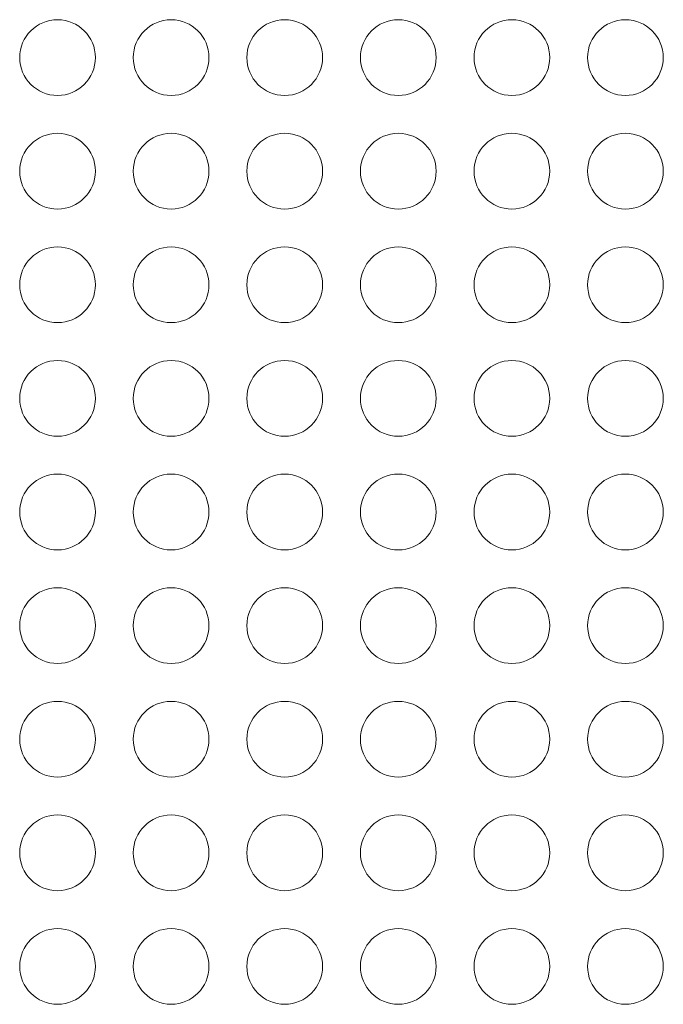
# Model space of a CAD drawing. Units: inches. Extents: x 13.7 to 70.7, y 3.6 to 47.9.
# Drawn here: x 39.8 to 40.3, y 31.5 to 32.3 of the extents above; entities that cross this region are included whole.
import ezdxf

# ---------------------------------------------------------------- set-up
doc = ezdxf.new("R2010")
doc.units = ezdxf.units.IN
doc.header["$MEASUREMENT"] = 0
doc.layers.add('Top', color=7, linetype='Continuous')

msp = doc.modelspace()

# ---------------------------------------------------------------- linework, layer by layer
at = {"layer": 'Top', "lineweight": 9, "ltscale": 2}
for points in [[(39.85264, 32.3155), (39.85264, 32.33276), (39.83864, 32.34675), (39.82138, 32.34675), (39.82138, 32.34675), (39.80413, 32.34675), (39.79013, 32.33276), (39.79013, 32.3155), (39.79013, 32.3155), (39.79013, 32.29824), (39.80413, 32.28424), (39.82138, 32.28424), (39.82138, 32.28424), (39.83864, 32.28424), (39.85264, 32.29824), (39.85264, 32.3155)], [(39.9464, 32.3155), (39.9464, 32.33276), (39.93241, 32.34675), (39.91515, 32.34675), (39.91515, 32.34675), (39.89788, 32.34675), (39.88389, 32.33276), (39.88389, 32.3155), (39.88389, 32.3155), (39.88389, 32.29824), (39.89788, 32.28424), (39.91515, 32.28424), (39.91515, 32.28424), (39.93241, 32.28424), (39.9464, 32.29824), (39.9464, 32.3155)], [(40.04016, 32.3155), (40.04016, 32.33276), (40.02617, 32.34675), (40.00891, 32.34675), (40.00891, 32.34675), (39.99165, 32.34675), (39.97765, 32.33276), (39.97765, 32.3155), (39.97765, 32.3155), (39.97765, 32.29824), (39.99165, 32.28424), (40.00891, 32.28424), (40.00891, 32.28424), (40.02617, 32.28424), (40.04016, 32.29824), (40.04016, 32.3155)], [(40.13392, 32.3155), (40.13392, 32.33276), (40.11993, 32.34675), (40.10267, 32.34675), (40.10267, 32.34675), (40.08541, 32.34675), (40.07142, 32.33276), (40.07142, 32.3155), (40.07142, 32.3155), (40.07142, 32.29824), (40.08541, 32.28424), (40.10267, 32.28424), (40.10267, 32.28424), (40.11993, 32.28424), (40.13392, 32.29824), (40.13392, 32.3155)], [(40.22768, 32.3155), (40.22768, 32.33276), (40.21369, 32.34675), (40.19643, 32.34675), (40.19643, 32.34675), (40.17917, 32.34675), (40.16518, 32.33276), (40.16518, 32.3155), (40.16518, 32.3155), (40.16518, 32.29824), (40.17917, 32.28424), (40.19643, 32.28424), (40.19643, 32.28424), (40.21369, 32.28424), (40.22768, 32.29824), (40.22768, 32.3155)], [(40.32144, 32.3155), (40.32144, 32.33276), (40.30745, 32.34675), (40.29019, 32.34675), (40.29019, 32.34675), (40.27293, 32.34675), (40.25894, 32.33276), (40.25894, 32.3155), (40.25894, 32.3155), (40.25894, 32.29824), (40.27293, 32.28424), (40.29019, 32.28424), (40.29019, 32.28424), (40.30745, 32.28424), (40.32144, 32.29824), (40.32144, 32.3155)], [(39.85264, 32.22174), (39.85264, 32.239), (39.83864, 32.25299), (39.82138, 32.25299), (39.82138, 32.25299), (39.80413, 32.25299), (39.79013, 32.239), (39.79013, 32.22174), (39.79013, 32.22174), (39.79013, 32.20448), (39.80413, 32.19048), (39.82138, 32.19048), (39.82138, 32.19048), (39.83864, 32.19048), (39.85264, 32.20448), (39.85264, 32.22174)], [(39.9464, 32.22174), (39.9464, 32.239), (39.93241, 32.25299), (39.91515, 32.25299), (39.91515, 32.25299), (39.89788, 32.25299), (39.88389, 32.239), (39.88389, 32.22174), (39.88389, 32.22174), (39.88389, 32.20448), (39.89788, 32.19048), (39.91515, 32.19048), (39.91515, 32.19048), (39.93241, 32.19048), (39.9464, 32.20448), (39.9464, 32.22174)], [(40.04016, 32.22174), (40.04016, 32.239), (40.02617, 32.25299), (40.00891, 32.25299), (40.00891, 32.25299), (39.99165, 32.25299), (39.97765, 32.239), (39.97765, 32.22174), (39.97765, 32.22174), (39.97765, 32.20448), (39.99165, 32.19048), (40.00891, 32.19048), (40.00891, 32.19048), (40.02617, 32.19048), (40.04016, 32.20448), (40.04016, 32.22174)], [(40.13392, 32.22174), (40.13392, 32.239), (40.11993, 32.25299), (40.10267, 32.25299), (40.10267, 32.25299), (40.08541, 32.25299), (40.07142, 32.239), (40.07142, 32.22174), (40.07142, 32.22174), (40.07142, 32.20448), (40.08541, 32.19048), (40.10267, 32.19048), (40.10267, 32.19048), (40.11993, 32.19048), (40.13392, 32.20448), (40.13392, 32.22174)], [(40.22768, 32.22174), (40.22768, 32.239), (40.21369, 32.25299), (40.19643, 32.25299), (40.19643, 32.25299), (40.17917, 32.25299), (40.16518, 32.239), (40.16518, 32.22174), (40.16518, 32.22174), (40.16518, 32.20448), (40.17917, 32.19048), (40.19643, 32.19048), (40.19643, 32.19048), (40.21369, 32.19048), (40.22768, 32.20448), (40.22768, 32.22174)], [(40.32144, 32.22174), (40.32144, 32.239), (40.30745, 32.25299), (40.29019, 32.25299), (40.29019, 32.25299), (40.27293, 32.25299), (40.25894, 32.239), (40.25894, 32.22174), (40.25894, 32.22174), (40.25894, 32.20448), (40.27293, 32.19048), (40.29019, 32.19048), (40.29019, 32.19048), (40.30745, 32.19048), (40.32144, 32.20448), (40.32144, 32.22174)], [(39.85264, 32.12798), (39.85264, 32.14524), (39.83864, 32.15923), (39.82138, 32.15923), (39.82138, 32.15923), (39.80413, 32.15923), (39.79013, 32.14524), (39.79013, 32.12798), (39.79013, 32.12798), (39.79013, 32.11072), (39.80413, 32.09672), (39.82138, 32.09672), (39.82138, 32.09672), (39.83864, 32.09672), (39.85264, 32.11072), (39.85264, 32.12798)], [(39.9464, 32.12798), (39.9464, 32.14524), (39.93241, 32.15923), (39.91515, 32.15923), (39.91515, 32.15923), (39.89788, 32.15923), (39.88389, 32.14524), (39.88389, 32.12798), (39.88389, 32.12798), (39.88389, 32.11072), (39.89788, 32.09672), (39.91515, 32.09672), (39.91515, 32.09672), (39.93241, 32.09672), (39.9464, 32.11072), (39.9464, 32.12798)], [(40.04016, 32.12798), (40.04016, 32.14524), (40.02617, 32.15923), (40.00891, 32.15923), (40.00891, 32.15923), (39.99165, 32.15923), (39.97765, 32.14524), (39.97765, 32.12798), (39.97765, 32.12798), (39.97765, 32.11072), (39.99165, 32.09672), (40.00891, 32.09672), (40.00891, 32.09672), (40.02617, 32.09672), (40.04016, 32.11072), (40.04016, 32.12798)], [(40.13392, 32.12798), (40.13392, 32.14524), (40.11993, 32.15923), (40.10267, 32.15923), (40.10267, 32.15923), (40.08541, 32.15923), (40.07142, 32.14524), (40.07142, 32.12798), (40.07142, 32.12798), (40.07142, 32.11072), (40.08541, 32.09672), (40.10267, 32.09672), (40.10267, 32.09672), (40.11993, 32.09672), (40.13392, 32.11072), (40.13392, 32.12798)], [(40.22768, 32.12798), (40.22768, 32.14524), (40.21369, 32.15923), (40.19643, 32.15923), (40.19643, 32.15923), (40.17917, 32.15923), (40.16518, 32.14524), (40.16518, 32.12798), (40.16518, 32.12798), (40.16518, 32.11072), (40.17917, 32.09672), (40.19643, 32.09672), (40.19643, 32.09672), (40.21369, 32.09672), (40.22768, 32.11072), (40.22768, 32.12798)], [(40.32144, 32.12798), (40.32144, 32.14524), (40.30745, 32.15923), (40.29019, 32.15923), (40.29019, 32.15923), (40.27293, 32.15923), (40.25894, 32.14524), (40.25894, 32.12798), (40.25894, 32.12798), (40.25894, 32.11072), (40.27293, 32.09672), (40.29019, 32.09672), (40.29019, 32.09672), (40.30745, 32.09672), (40.32144, 32.11072), (40.32144, 32.12798)], [(39.85264, 32.03422), (39.85264, 32.05148), (39.83864, 32.06547), (39.82138, 32.06547), (39.82138, 32.06547), (39.80413, 32.06547), (39.79013, 32.05148), (39.79013, 32.03422), (39.79013, 32.03422), (39.79013, 32.01695), (39.80413, 32.00296), (39.82138, 32.00296), (39.82138, 32.00296), (39.83864, 32.00296), (39.85264, 32.01695), (39.85264, 32.03422)], [(39.9464, 32.03422), (39.9464, 32.05148), (39.93241, 32.06547), (39.91515, 32.06547), (39.91515, 32.06547), (39.89788, 32.06547), (39.88389, 32.05148), (39.88389, 32.03422), (39.88389, 32.03422), (39.88389, 32.01695), (39.89788, 32.00296), (39.91515, 32.00296), (39.91515, 32.00296), (39.93241, 32.00296), (39.9464, 32.01695), (39.9464, 32.03422)], [(40.04016, 32.03422), (40.04016, 32.05148), (40.02617, 32.06547), (40.00891, 32.06547), (40.00891, 32.06547), (39.99165, 32.06547), (39.97765, 32.05148), (39.97765, 32.03422), (39.97765, 32.03422), (39.97765, 32.01695), (39.99165, 32.00296), (40.00891, 32.00296), (40.00891, 32.00296), (40.02617, 32.00296), (40.04016, 32.01695), (40.04016, 32.03422)], [(40.13392, 32.03422), (40.13392, 32.05148), (40.11993, 32.06547), (40.10267, 32.06547), (40.10267, 32.06547), (40.08541, 32.06547), (40.07142, 32.05148), (40.07142, 32.03422), (40.07142, 32.03422), (40.07142, 32.01695), (40.08541, 32.00296), (40.10267, 32.00296), (40.10267, 32.00296), (40.11993, 32.00296), (40.13392, 32.01695), (40.13392, 32.03422)], [(40.22768, 32.03422), (40.22768, 32.05148), (40.21369, 32.06547), (40.19643, 32.06547), (40.19643, 32.06547), (40.17917, 32.06547), (40.16518, 32.05148), (40.16518, 32.03422), (40.16518, 32.03422), (40.16518, 32.01695), (40.17917, 32.00296), (40.19643, 32.00296), (40.19643, 32.00296), (40.21369, 32.00296), (40.22768, 32.01695), (40.22768, 32.03422)], [(40.32144, 32.03422), (40.32144, 32.05148), (40.30745, 32.06547), (40.29019, 32.06547), (40.29019, 32.06547), (40.27293, 32.06547), (40.25894, 32.05148), (40.25894, 32.03422), (40.25894, 32.03422), (40.25894, 32.01695), (40.27293, 32.00296), (40.29019, 32.00296), (40.29019, 32.00296), (40.30745, 32.00296), (40.32144, 32.01695), (40.32144, 32.03422)], [(39.85264, 31.94045), (39.85264, 31.95772), (39.83864, 31.97171), (39.82138, 31.97171), (39.82138, 31.97171), (39.80413, 31.97171), (39.79013, 31.95772), (39.79013, 31.94045), (39.79013, 31.94045), (39.79013, 31.92319), (39.80413, 31.9092), (39.82138, 31.9092), (39.82138, 31.9092), (39.83864, 31.9092), (39.85264, 31.92319), (39.85264, 31.94045)], [(39.9464, 31.94045), (39.9464, 31.95772), (39.93241, 31.97171), (39.91515, 31.97171), (39.91515, 31.97171), (39.89788, 31.97171), (39.88389, 31.95772), (39.88389, 31.94045), (39.88389, 31.94045), (39.88389, 31.92319), (39.89788, 31.9092), (39.91515, 31.9092), (39.91515, 31.9092), (39.93241, 31.9092), (39.9464, 31.92319), (39.9464, 31.94045)], [(40.04016, 31.94045), (40.04016, 31.95772), (40.02617, 31.97171), (40.00891, 31.97171), (40.00891, 31.97171), (39.99165, 31.97171), (39.97765, 31.95772), (39.97765, 31.94045), (39.97765, 31.94045), (39.97765, 31.92319), (39.99165, 31.9092), (40.00891, 31.9092), (40.00891, 31.9092), (40.02617, 31.9092), (40.04016, 31.92319), (40.04016, 31.94045)], [(40.13392, 31.94045), (40.13392, 31.95772), (40.11993, 31.97171), (40.10267, 31.97171), (40.10267, 31.97171), (40.08541, 31.97171), (40.07142, 31.95772), (40.07142, 31.94045), (40.07142, 31.94045), (40.07142, 31.92319), (40.08541, 31.9092), (40.10267, 31.9092), (40.10267, 31.9092), (40.11993, 31.9092), (40.13392, 31.92319), (40.13392, 31.94045)], [(40.22768, 31.94045), (40.22768, 31.95772), (40.21369, 31.97171), (40.19643, 31.97171), (40.19643, 31.97171), (40.17917, 31.97171), (40.16518, 31.95772), (40.16518, 31.94045), (40.16518, 31.94045), (40.16518, 31.92319), (40.17917, 31.9092), (40.19643, 31.9092), (40.19643, 31.9092), (40.21369, 31.9092), (40.22768, 31.92319), (40.22768, 31.94045)], [(40.32144, 31.94045), (40.32144, 31.95772), (40.30745, 31.97171), (40.29019, 31.97171), (40.29019, 31.97171), (40.27293, 31.97171), (40.25894, 31.95772), (40.25894, 31.94045), (40.25894, 31.94045), (40.25894, 31.92319), (40.27293, 31.9092), (40.29019, 31.9092), (40.29019, 31.9092), (40.30745, 31.9092), (40.32144, 31.92319), (40.32144, 31.94045)], [(39.85264, 31.84669), (39.85264, 31.86395), (39.83864, 31.87795), (39.82138, 31.87795), (39.82138, 31.87795), (39.80413, 31.87795), (39.79013, 31.86395), (39.79013, 31.84669), (39.79013, 31.84669), (39.79013, 31.82943), (39.80413, 31.81544), (39.82138, 31.81544), (39.82138, 31.81544), (39.83864, 31.81544), (39.85264, 31.82943), (39.85264, 31.84669)], [(39.9464, 31.84669), (39.9464, 31.86395), (39.93241, 31.87795), (39.91515, 31.87795), (39.91515, 31.87795), (39.89788, 31.87795), (39.88389, 31.86395), (39.88389, 31.84669), (39.88389, 31.84669), (39.88389, 31.82943), (39.89788, 31.81544), (39.91515, 31.81544), (39.91515, 31.81544), (39.93241, 31.81544), (39.9464, 31.82943), (39.9464, 31.84669)], [(40.04016, 31.84669), (40.04016, 31.86395), (40.02617, 31.87795), (40.00891, 31.87795), (40.00891, 31.87795), (39.99165, 31.87795), (39.97765, 31.86395), (39.97765, 31.84669), (39.97765, 31.84669), (39.97765, 31.82943), (39.99165, 31.81544), (40.00891, 31.81544), (40.00891, 31.81544), (40.02617, 31.81544), (40.04016, 31.82943), (40.04016, 31.84669)], [(40.13392, 31.84669), (40.13392, 31.86395), (40.11993, 31.87795), (40.10267, 31.87795), (40.10267, 31.87795), (40.08541, 31.87795), (40.07142, 31.86395), (40.07142, 31.84669), (40.07142, 31.84669), (40.07142, 31.82943), (40.08541, 31.81544), (40.10267, 31.81544), (40.10267, 31.81544), (40.11993, 31.81544), (40.13392, 31.82943), (40.13392, 31.84669)], [(40.22768, 31.84669), (40.22768, 31.86395), (40.21369, 31.87795), (40.19643, 31.87795), (40.19643, 31.87795), (40.17917, 31.87795), (40.16518, 31.86395), (40.16518, 31.84669), (40.16518, 31.84669), (40.16518, 31.82943), (40.17917, 31.81544), (40.19643, 31.81544), (40.19643, 31.81544), (40.21369, 31.81544), (40.22768, 31.82943), (40.22768, 31.84669)], [(40.32144, 31.84669), (40.32144, 31.86395), (40.30745, 31.87795), (40.29019, 31.87795), (40.29019, 31.87795), (40.27293, 31.87795), (40.25894, 31.86395), (40.25894, 31.84669), (40.25894, 31.84669), (40.25894, 31.82943), (40.27293, 31.81544), (40.29019, 31.81544), (40.29019, 31.81544), (40.30745, 31.81544), (40.32144, 31.82943), (40.32144, 31.84669)], [(39.85264, 31.75293), (39.85264, 31.77019), (39.83864, 31.78419), (39.82138, 31.78419), (39.82138, 31.78419), (39.80413, 31.78419), (39.79013, 31.77019), (39.79013, 31.75293), (39.79013, 31.75293), (39.79013, 31.73567), (39.80413, 31.72168), (39.82138, 31.72168), (39.82138, 31.72168), (39.83864, 31.72168), (39.85264, 31.73567), (39.85264, 31.75293)], [(39.9464, 31.75293), (39.9464, 31.77019), (39.93241, 31.78419), (39.91515, 31.78419), (39.91515, 31.78419), (39.89788, 31.78419), (39.88389, 31.77019), (39.88389, 31.75293), (39.88389, 31.75293), (39.88389, 31.73567), (39.89788, 31.72168), (39.91515, 31.72168), (39.91515, 31.72168), (39.93241, 31.72168), (39.9464, 31.73567), (39.9464, 31.75293)], [(40.04016, 31.75293), (40.04016, 31.77019), (40.02617, 31.78419), (40.00891, 31.78419), (40.00891, 31.78419), (39.99165, 31.78419), (39.97765, 31.77019), (39.97765, 31.75293), (39.97765, 31.75293), (39.97765, 31.73567), (39.99165, 31.72168), (40.00891, 31.72168), (40.00891, 31.72168), (40.02617, 31.72168), (40.04016, 31.73567), (40.04016, 31.75293)], [(40.13392, 31.75293), (40.13392, 31.77019), (40.11993, 31.78419), (40.10267, 31.78419), (40.10267, 31.78419), (40.08541, 31.78419), (40.07142, 31.77019), (40.07142, 31.75293), (40.07142, 31.75293), (40.07142, 31.73567), (40.08541, 31.72168), (40.10267, 31.72168), (40.10267, 31.72168), (40.11993, 31.72168), (40.13392, 31.73567), (40.13392, 31.75293)], [(40.22768, 31.75293), (40.22768, 31.77019), (40.21369, 31.78419), (40.19643, 31.78419), (40.19643, 31.78419), (40.17917, 31.78419), (40.16518, 31.77019), (40.16518, 31.75293), (40.16518, 31.75293), (40.16518, 31.73567), (40.17917, 31.72168), (40.19643, 31.72168), (40.19643, 31.72168), (40.21369, 31.72168), (40.22768, 31.73567), (40.22768, 31.75293)], [(40.32144, 31.75293), (40.32144, 31.77019), (40.30745, 31.78419), (40.29019, 31.78419), (40.29019, 31.78419), (40.27293, 31.78419), (40.25894, 31.77019), (40.25894, 31.75293), (40.25894, 31.75293), (40.25894, 31.73567), (40.27293, 31.72168), (40.29019, 31.72168), (40.29019, 31.72168), (40.30745, 31.72168), (40.32144, 31.73567), (40.32144, 31.75293)], [(39.85264, 31.65917), (39.85264, 31.67643), (39.83864, 31.69043), (39.82138, 31.69043), (39.82138, 31.69043), (39.80413, 31.69043), (39.79013, 31.67643), (39.79013, 31.65917), (39.79013, 31.65917), (39.79013, 31.64191), (39.80413, 31.62792), (39.82138, 31.62792), (39.82138, 31.62792), (39.83864, 31.62792), (39.85264, 31.64191), (39.85264, 31.65917)], [(39.9464, 31.65917), (39.9464, 31.67643), (39.93241, 31.69043), (39.91515, 31.69043), (39.91515, 31.69043), (39.89788, 31.69043), (39.88389, 31.67643), (39.88389, 31.65917), (39.88389, 31.65917), (39.88389, 31.64191), (39.89788, 31.62792), (39.91515, 31.62792), (39.91515, 31.62792), (39.93241, 31.62792), (39.9464, 31.64191), (39.9464, 31.65917)], [(40.04016, 31.65917), (40.04016, 31.67643), (40.02617, 31.69043), (40.00891, 31.69043), (40.00891, 31.69043), (39.99165, 31.69043), (39.97765, 31.67643), (39.97765, 31.65917), (39.97765, 31.65917), (39.97765, 31.64191), (39.99165, 31.62792), (40.00891, 31.62792), (40.00891, 31.62792), (40.02617, 31.62792), (40.04016, 31.64191), (40.04016, 31.65917)], [(40.13392, 31.65917), (40.13392, 31.67643), (40.11993, 31.69043), (40.10267, 31.69043), (40.10267, 31.69043), (40.08541, 31.69043), (40.07142, 31.67643), (40.07142, 31.65917), (40.07142, 31.65917), (40.07142, 31.64191), (40.08541, 31.62792), (40.10267, 31.62792), (40.10267, 31.62792), (40.11993, 31.62792), (40.13392, 31.64191), (40.13392, 31.65917)], [(40.22768, 31.65917), (40.22768, 31.67643), (40.21369, 31.69043), (40.19643, 31.69043), (40.19643, 31.69043), (40.17917, 31.69043), (40.16518, 31.67643), (40.16518, 31.65917), (40.16518, 31.65917), (40.16518, 31.64191), (40.17917, 31.62792), (40.19643, 31.62792), (40.19643, 31.62792), (40.21369, 31.62792), (40.22768, 31.64191), (40.22768, 31.65917)], [(40.32144, 31.65917), (40.32144, 31.67643), (40.30745, 31.69043), (40.29019, 31.69043), (40.29019, 31.69043), (40.27293, 31.69043), (40.25894, 31.67643), (40.25894, 31.65917), (40.25894, 31.65917), (40.25894, 31.64191), (40.27293, 31.62792), (40.29019, 31.62792), (40.29019, 31.62792), (40.30745, 31.62792), (40.32144, 31.64191), (40.32144, 31.65917)], [(39.85264, 31.56541), (39.85264, 31.58267), (39.83864, 31.59666), (39.82138, 31.59666), (39.82138, 31.59666), (39.80413, 31.59666), (39.79013, 31.58267), (39.79013, 31.56541), (39.79013, 31.56541), (39.79013, 31.54815), (39.80413, 31.53416), (39.82138, 31.53416), (39.82138, 31.53416), (39.83864, 31.53416), (39.85264, 31.54815), (39.85264, 31.56541)], [(39.9464, 31.56541), (39.9464, 31.58267), (39.93241, 31.59666), (39.91515, 31.59666), (39.91515, 31.59666), (39.89788, 31.59666), (39.88389, 31.58267), (39.88389, 31.56541), (39.88389, 31.56541), (39.88389, 31.54815), (39.89788, 31.53416), (39.91515, 31.53416), (39.91515, 31.53416), (39.93241, 31.53416), (39.9464, 31.54815), (39.9464, 31.56541)], [(40.04016, 31.56541), (40.04016, 31.58267), (40.02617, 31.59666), (40.00891, 31.59666), (40.00891, 31.59666), (39.99165, 31.59666), (39.97765, 31.58267), (39.97765, 31.56541), (39.97765, 31.56541), (39.97765, 31.54815), (39.99165, 31.53416), (40.00891, 31.53416), (40.00891, 31.53416), (40.02617, 31.53416), (40.04016, 31.54815), (40.04016, 31.56541)], [(40.13392, 31.56541), (40.13392, 31.58267), (40.11993, 31.59666), (40.10267, 31.59666), (40.10267, 31.59666), (40.08541, 31.59666), (40.07142, 31.58267), (40.07142, 31.56541), (40.07142, 31.56541), (40.07142, 31.54815), (40.08541, 31.53416), (40.10267, 31.53416), (40.10267, 31.53416), (40.11993, 31.53416), (40.13392, 31.54815), (40.13392, 31.56541)], [(40.22768, 31.56541), (40.22768, 31.58267), (40.21369, 31.59666), (40.19643, 31.59666), (40.19643, 31.59666), (40.17917, 31.59666), (40.16518, 31.58267), (40.16518, 31.56541), (40.16518, 31.56541), (40.16518, 31.54815), (40.17917, 31.53416), (40.19643, 31.53416), (40.19643, 31.53416), (40.21369, 31.53416), (40.22768, 31.54815), (40.22768, 31.56541)], [(40.32144, 31.56541), (40.32144, 31.58267), (40.30745, 31.59666), (40.29019, 31.59666), (40.29019, 31.59666), (40.27293, 31.59666), (40.25894, 31.58267), (40.25894, 31.56541), (40.25894, 31.56541), (40.25894, 31.54815), (40.27293, 31.53416), (40.29019, 31.53416), (40.29019, 31.53416), (40.30745, 31.53416), (40.32144, 31.54815), (40.32144, 31.56541)]]:
    msp.add_open_spline(points, degree=3, knots=[0, 0, 0, 0, 0.2, 0.2, 0.2, 0.2, 0.4, 0.4, 0.4, 0.4, 0.6, 0.6, 0.6, 0.6, 1, 1, 1, 1], dxfattribs=at)

doc.saveas('drawing.dxf')
